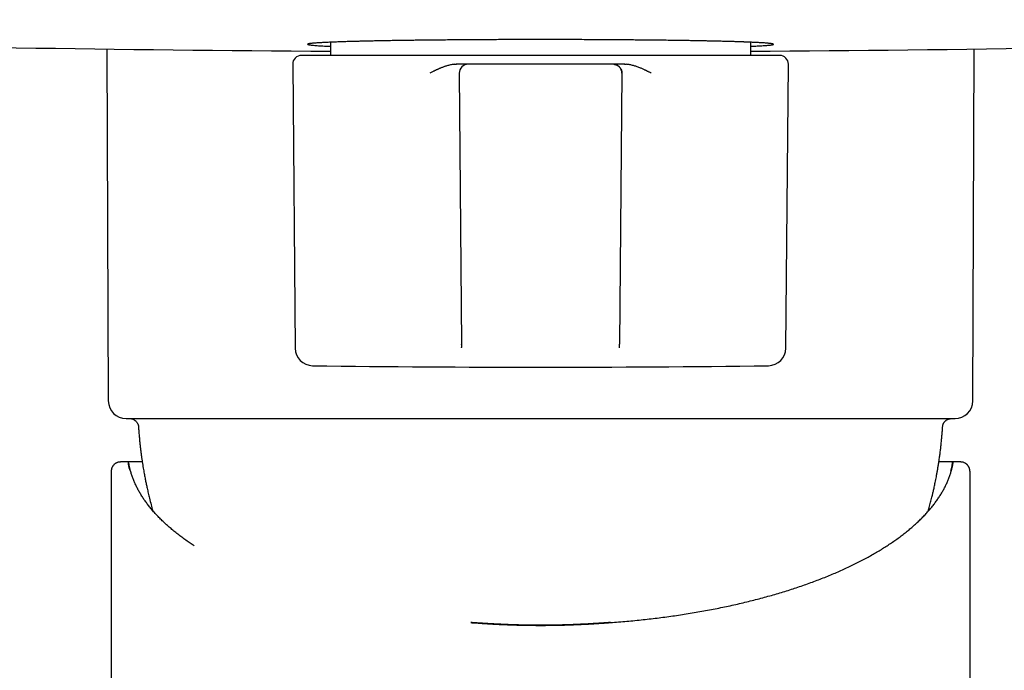
# Model space of a CAD drawing. Units: millimetres. Extents: x 8 to 597, y 12 to 583.
# Drawn here: x 283 to 338, y 280 to 317 of the extents above; entities that cross this region are included whole.
import ezdxf

# ---------------------------------------------------------------- set-up
doc = ezdxf.new("R2010")
doc.units = ezdxf.units.MM

msp = doc.modelspace()

# ---------------------------------------------------------------- linework, layer by layer
at = {"color": 7, "linetype": 'Continuous', "lineweight": 30}
for p, q in [((300.137, 315.502), (300.137, 314.761)), ((323.863, 314.761), (323.863, 315.502)), ((287.517, 315.119), (287.596, 295.257)), ((312, 314.761), (298.504, 314.761)), ((325.496, 314.761), (312, 314.761)), ((336.404, 295.257), (336.483, 315.119)), ((298.004, 314.257), (298.144, 298.235)), ((307.145, 314.257), (307.257, 314.261)), ((316.091, 314.261), (307.909, 314.261)), ((316.743, 314.261), (316.855, 314.257)), ((325.856, 298.235), (325.996, 314.257)), ((307.409, 313.757), (307.542, 298.459)), ((316.591, 313.757), (316.458, 298.459)), ((307.547, 298.462), (307.542, 298.459)), ((307.543, 298.446), (307.542, 298.459)), ((307.545, 298.259), (307.544, 298.273)), ((316.455, 298.259), (316.456, 298.273)), ((288.276, 291.811), (288.271, 291.808)), ((288.726, 291.811), (288.276, 291.811)), ((288.729, 291.811), (288.726, 291.811)), ((335.153, 291.316), (335.151, 291.306)), ((335.274, 291.811), (335.271, 291.811)), ((335.724, 291.811), (335.274, 291.811)), ((335.729, 291.808), (335.724, 291.811)), ((287.75, 291.184), (287.75, 291.172)), ((287.75, 291.172), (287.75, 258.366)), ((336.25, 291.172), (336.25, 291.184)), ((336.25, 258.366), (336.25, 291.172))]:
    msp.add_line(p, q, dxfattribs=at)
for centre, radius, start, end in [((312, 2206.961), 1892, 267.490735, 269.640744), ((312, 2206.961), 1892, 270.359256, 272.509265), ((298.504, 314.261), 0.5, 90, 180.5), ((325.496, 314.261), 0.5, 359.5, 90), ((307.909, 313.761), 0.5, 90, 180.5), ((316.091, 313.761), 0.5, 359.5, 90), ((299.144, 298.244), 1, 180.5, 269.2627), ((324.856, 298.244), 1, 270.7373, 359.5), ((312, 1297.161), 1000, 269.262658, 270), ((312, 1297.161), 1000, 270, 270.737342), ((288.596, 295.261), 1, 180.2292, 270), ((335.404, 295.261), 1, 270, 359.7708)]:
    msp.add_arc(centre, radius, start, end, dxfattribs=at)
for points, knots in [([(325.15, 315.388), (325.149, 315.391), (325.146, 315.397), (325.126, 315.405), (325.094, 315.413), (325.051, 315.421), (324.999, 315.428), (324.933, 315.436), (324.853, 315.444), (324.759, 315.452), (324.656, 315.46), (324.545, 315.467), (324.427, 315.474), (324.303, 315.481), (324.174, 315.488), (324.043, 315.494), (323.905, 315.5), (323.762, 315.506), (323.649, 315.511), (323.573, 315.514), (323.535, 315.515), (323.497, 315.516), (323.459, 315.518), (323.421, 315.519), (323.325, 315.523), (323.167, 315.528), (322.938, 315.535), (322.701, 315.542), (322.456, 315.549), (322.203, 315.555), (321.944, 315.561), (321.686, 315.567), (321.43, 315.572), (321.178, 315.577), (320.922, 315.582), (320.662, 315.587), (320.399, 315.592), (320.089, 315.597), (319.728, 315.602), (319.312, 315.608), (318.887, 315.613), (318.454, 315.618), (318.016, 315.623), (317.574, 315.627), (317.129, 315.631), (316.678, 315.635), (316.221, 315.638), (315.757, 315.641), (315.287, 315.644), (314.815, 315.646), (314.341, 315.648), (313.868, 315.65), (313.398, 315.651), (312.932, 315.652), (312.466, 315.652), (311.998, 315.652), (311.527, 315.652), (311.053, 315.652), (310.577, 315.651), (310.102, 315.65), (309.63, 315.648), (309.161, 315.646), (308.697, 315.644), (308.236, 315.641), (307.775, 315.638), (307.314, 315.635), (306.856, 315.631), (306.403, 315.627), (305.956, 315.623), (305.548, 315.618), (305.176, 315.614), (304.841, 315.61), (304.511, 315.605), (304.187, 315.601), (303.859, 315.596), (303.529, 315.59), (303.196, 315.585), (302.868, 315.578), (302.547, 315.572), (302.232, 315.565), (301.938, 315.558), (301.664, 315.552), (301.409, 315.545), (301.19, 315.539), (301.005, 315.533), (300.889, 315.53), (300.812, 315.527), (300.772, 315.526), (300.733, 315.524), (300.694, 315.523), (300.656, 315.522), (300.585, 315.519), (300.483, 315.516), (300.35, 315.511), (300.216, 315.505), (300.082, 315.5), (299.949, 315.494), (299.82, 315.488), (299.693, 315.481), (299.571, 315.474), (299.461, 315.468), (299.361, 315.461), (299.272, 315.454), (299.189, 315.448), (299.113, 315.441), (299.045, 315.434), (298.987, 315.426), (298.938, 315.419), (298.9, 315.412), (298.872, 315.404), (298.853, 315.396), (298.851, 315.391), (298.85, 315.388)], [0, 0, 0, 0, 0.010221, 0.020203, 0.029948, 0.039455, 0.048723, 0.057754, 0.068092, 0.078099, 0.087775, 0.097121, 0.106298, 0.115131, 0.123622, 0.13177, 0.139575, 0.147765, 0.155541, 0.157508, 0.159448, 0.161359, 0.163241, 0.165096, 0.166921, 0.177246, 0.187456, 0.197553, 0.207537, 0.217407, 0.227163, 0.236806, 0.245545, 0.254189, 0.262738, 0.271191, 0.279548, 0.287811, 0.30013, 0.312398, 0.324614, 0.336778, 0.348889, 0.360734, 0.372529, 0.384273, 0.395968, 0.407823, 0.419626, 0.431378, 0.443077, 0.454725, 0.466113, 0.477452, 0.488741, 0.499979, 0.511425, 0.522923, 0.534472, 0.546073, 0.557725, 0.56922, 0.580764, 0.592358, 0.604002, 0.615909, 0.627867, 0.639877, 0.651939, 0.664052, 0.673606, 0.683192, 0.69281, 0.702459, 0.712141, 0.722676, 0.733365, 0.744208, 0.755205, 0.766357, 0.777662, 0.787738, 0.797934, 0.808249, 0.815122, 0.822048, 0.82387, 0.825696, 0.827526, 0.829359, 0.831196, 0.833036, 0.839496, 0.8463, 0.853446, 0.860935, 0.868767, 0.876792, 0.885148, 0.893835, 0.902853, 0.910764, 0.918912, 0.927299, 0.935924, 0.944787, 0.953888, 0.962687, 0.971698, 0.98092, 0.990354, 1, 1, 1, 1]), ([(298.85, 315.388), (298.852, 315.385), (298.856, 315.378), (298.887, 315.368), (298.936, 315.358), (299.002, 315.348), (299.084, 315.339), (299.187, 315.329), (299.312, 315.319), (299.461, 315.309), (299.624, 315.3), (299.803, 315.29), (299.973, 315.282), (300.09, 315.277), (300.137, 315.275)], [0, 0, 0, 0, 0.0889819, 0.1761818, 0.2615997, 0.3452355, 0.4270892, 0.5071608, 0.5992412, 0.6888464, 0.7759763, 0.8606309, 0.9442812, 1, 1, 1, 1]), ([(323.863, 315.275), (323.864, 315.275), (323.933, 315.278), (324.059, 315.284), (324.243, 315.293), (324.415, 315.302), (324.575, 315.312), (324.719, 315.322), (324.846, 315.332), (324.945, 315.342), (325.021, 315.351), (325.078, 315.36), (325.119, 315.369), (325.145, 315.379), (325.148, 315.385), (325.15, 315.388)], [0, 0, 0, 0, 0.000479, 0.07907, 0.159945, 0.244639, 0.331701, 0.421133, 0.512933, 0.607103, 0.682757, 0.759874, 0.838453, 0.918495, 1, 1, 1, 1]), ([(307.145, 314.257), (307.114, 314.254), (307.051, 314.248), (306.955, 314.232), (306.856, 314.211), (306.761, 314.187), (306.676, 314.162), (306.602, 314.137), (306.531, 314.112), (306.46, 314.086), (306.392, 314.058), (306.333, 314.034), (306.282, 314.012), (306.236, 313.992), (306.188, 313.97), (306.139, 313.948), (306.093, 313.926), (306.053, 313.907), (306.011, 313.887), (305.961, 313.862), (305.899, 313.831), (305.827, 313.796), (305.776, 313.77), (305.749, 313.757)], [0, 0, 0, 0, 0.061766, 0.126177, 0.193376, 0.263287, 0.32198, 0.37016, 0.42018, 0.472059, 0.523239, 0.567285, 0.600142, 0.634165, 0.669355, 0.705714, 0.743244, 0.771703, 0.796608, 0.836918, 0.884254, 0.938615, 1, 1, 1, 1]), ([(307.868, 314.261), (307.867, 314.261), (307.862, 314.261), (307.853, 314.261), (307.842, 314.261), (307.832, 314.261), (307.823, 314.261), (307.813, 314.261), (307.792, 314.261), (307.758, 314.261), (307.706, 314.261), (307.648, 314.261), (307.585, 314.261), (307.516, 314.261), (307.44, 314.261), (307.374, 314.261), (307.321, 314.261), (307.283, 314.261), (307.258, 314.261), (307.244, 314.261), (307.244, 314.261)], [0, 0, 0, 0, 0.0096249, 0.0513224, 0.0860923, 0.1143584, 0.1420713, 0.1701411, 0.198568, 0.3022074, 0.4062314, 0.5008005, 0.5953697, 0.689939, 0.7845084, 0.879919, 0.9191325, 0.9590053, 0.9999724, 1, 1, 1, 1]), ([(307.909, 314.261), (307.908, 314.261), (307.905, 314.261), (307.887, 314.261), (307.858, 314.261), (307.817, 314.261), (307.765, 314.261), (307.703, 314.261), (307.632, 314.261), (307.552, 314.261), (307.463, 314.261), (307.366, 314.261), (307.294, 314.261), (307.257, 314.261)], [0, 0, 0, 0, 0.093331, 0.186663, 0.279995, 0.373328, 0.466661, 0.559995, 0.647997, 0.735998, 0.823999, 0.911999, 1, 1, 1, 1]), ([(316.743, 314.261), (316.704, 314.261), (316.628, 314.261), (316.525, 314.261), (316.432, 314.261), (316.35, 314.261), (316.279, 314.261), (316.22, 314.261), (316.173, 314.261), (316.136, 314.261), (316.11, 314.261), (316.094, 314.261), (316.092, 314.261), (316.091, 314.261)], [0, 0, 0, 0, 0.093332, 0.186665, 0.279998, 0.373331, 0.466665, 0.559999, 0.648, 0.736001, 0.824001, 0.912, 1, 1, 1, 1]), ([(316.757, 314.261), (316.753, 314.261), (316.73, 314.261), (316.693, 314.261), (316.63, 314.261), (316.56, 314.261), (316.484, 314.261), (316.415, 314.261), (316.352, 314.261), (316.298, 314.261), (316.25, 314.261), (316.21, 314.261), (316.184, 314.261), (316.168, 314.261), (316.158, 314.261), (316.148, 314.261), (316.138, 314.261), (316.133, 314.261), (316.131, 314.261)], [0, 0, 0, 0, 0.0108395, 0.0661244, 0.1199697, 0.2149524, 0.3090977, 0.4032429, 0.497388, 0.591533, 0.6794025, 0.7672455, 0.8530682, 0.8806752, 0.9086575, 0.9422478, 0.9824895, 1, 1, 1, 1]), ([(316.136, 314.259), (316.14, 314.259), (316.146, 314.258), (316.159, 314.256), (316.171, 314.255), (316.185, 314.252), (316.2, 314.249), (316.215, 314.246), (316.232, 314.241), (316.256, 314.234), (316.29, 314.221), (316.331, 314.201), (316.373, 314.176), (316.416, 314.144), (316.458, 314.104), (316.499, 314.055), (316.526, 314.012), (316.543, 313.979), (316.553, 313.958), (316.561, 313.937), (316.57, 313.912), (316.578, 313.883), (316.586, 313.847), (316.592, 313.804), (316.593, 313.773), (316.593, 313.756)], [0, 0, 0, 0, 0.042124, 0.078671, 0.110003, 0.136677, 0.15956, 0.179969, 0.1997, 0.221367, 0.272802, 0.332744, 0.39259, 0.451666, 0.530293, 0.608919, 0.687404, 0.716355, 0.744888, 0.773003, 0.802583, 0.839786, 0.885089, 0.938494, 1, 1, 1, 1]), ([(318.251, 313.757), (318.229, 313.768), (318.187, 313.789), (318.127, 313.819), (318.072, 313.846), (318.024, 313.87), (317.982, 313.89), (317.94, 313.911), (317.893, 313.933), (317.831, 313.962), (317.758, 313.995), (317.678, 314.03), (317.595, 314.064), (317.509, 314.097), (317.419, 314.13), (317.331, 314.159), (317.24, 314.187), (317.144, 314.211), (317.045, 314.232), (316.949, 314.248), (316.886, 314.254), (316.855, 314.257)], [0, 0, 0, 0, 0.050268, 0.095924, 0.136968, 0.173401, 0.205222, 0.232431, 0.267977, 0.309323, 0.371354, 0.429797, 0.484664, 0.550762, 0.615581, 0.677384, 0.736212, 0.806183, 0.873547, 0.938105, 1, 1, 1, 1]), ([(307.544, 298.273), (307.544, 298.272), (307.543, 298.271), (307.541, 298.27), (307.54, 298.269), (307.539, 298.269)], [0, 0, 0, 0, 0.450672, 0.853595, 1, 1, 1, 1]), ([(307.547, 298.463), (307.546, 298.46), (307.543, 298.454), (307.543, 298.449), (307.542, 298.446)], [0, 0, 0, 0, 0.468668, 1, 1, 1, 1]), ([(307.542, 298.459), (307.542, 298.456), (307.542, 298.45), (307.542, 298.441), (307.542, 298.433), (307.543, 298.425), (307.543, 298.418), (307.543, 298.411), (307.543, 298.403), (307.543, 298.396), (307.543, 298.389), (307.543, 298.383), (307.543, 298.376), (307.543, 298.37), (307.543, 298.363), (307.543, 298.357), (307.543, 298.351), (307.543, 298.345), (307.543, 298.34), (307.543, 298.334), (307.543, 298.329), (307.543, 298.324), (307.543, 298.319), (307.544, 298.314), (307.544, 298.309), (307.544, 298.305), (307.544, 298.3), (307.544, 298.296), (307.544, 298.292), (307.544, 298.288), (307.544, 298.284), (307.544, 298.28), (307.544, 298.276), (307.544, 298.274), (307.544, 298.273)], [0, 0, 0, 0, 0.038932, 0.076803, 0.113651, 0.149513, 0.184426, 0.218424, 0.25154, 0.286987, 0.321445, 0.354954, 0.387549, 0.419267, 0.45367, 0.487067, 0.519498, 0.551005, 0.581625, 0.611393, 0.640342, 0.6685, 0.699752, 0.730053, 0.759443, 0.787961, 0.815644, 0.842527, 0.868645, 0.89653, 0.92357, 0.949803, 0.975268, 1, 1, 1, 1]), ([(316.458, 298.446), (316.457, 298.449), (316.457, 298.454), (316.454, 298.46), (316.453, 298.463)], [0, 0, 0, 0, 0.5347169, 1, 1, 1, 1]), ([(316.456, 298.273), (316.456, 298.274), (316.456, 298.276), (316.456, 298.28), (316.456, 298.284), (316.456, 298.288), (316.456, 298.292), (316.456, 298.297), (316.456, 298.302), (316.456, 298.306), (316.456, 298.311), (316.456, 298.316), (316.457, 298.321), (316.457, 298.327), (316.457, 298.332), (316.457, 298.338), (316.457, 298.345), (316.457, 298.351), (316.457, 298.358), (316.457, 298.365), (316.457, 298.372), (316.457, 298.379), (316.457, 298.385), (316.457, 298.392), (316.457, 298.398), (316.457, 298.405), (316.457, 298.412), (316.457, 298.419), (316.457, 298.426), (316.458, 298.434), (316.458, 298.442), (316.458, 298.45), (316.458, 298.456), (316.458, 298.459)], [0, 0, 0, 0, 0.025128, 0.050997, 0.077642, 0.1051, 0.13341, 0.162616, 0.192763, 0.223899, 0.252742, 0.282464, 0.313106, 0.34471, 0.377324, 0.410995, 0.445775, 0.480984, 0.517361, 0.554959, 0.593837, 0.62532, 0.657663, 0.690902, 0.725075, 0.756408, 0.788545, 0.821517, 0.855354, 0.890087, 0.92575, 0.962376, 1, 1, 1, 1]), ([(316.461, 298.269), (316.459, 298.269), (316.457, 298.271), (316.456, 298.272), (316.456, 298.273)], [0, 0, 0, 0, 0.470637, 1, 1, 1, 1]), ([(288.596, 294.261), (288.597, 294.261), (288.597, 294.261), (288.609, 294.261), (288.628, 294.261), (288.655, 294.261), (288.691, 294.261), (288.738, 294.261), (288.796, 294.261), (288.866, 294.261), (288.948, 294.261), (289.039, 294.261), (289.141, 294.261), (289.254, 294.261), (289.377, 294.261), (289.5, 294.261), (289.618, 294.261), (289.731, 294.261), (289.848, 294.261), (289.972, 294.261), (290.1, 294.261), (290.235, 294.261), (290.392, 294.261), (290.575, 294.261), (290.787, 294.261), (291.009, 294.261), (291.244, 294.261), (291.49, 294.261), (291.749, 294.261), (292.018, 294.261), (292.297, 294.261), (292.584, 294.261), (292.878, 294.261), (293.181, 294.261), (293.493, 294.261), (293.794, 294.261), (294.08, 294.261), (294.35, 294.261), (294.626, 294.261), (294.907, 294.261), (295.193, 294.261), (295.484, 294.261), (295.79, 294.261), (296.113, 294.261), (296.451, 294.261), (296.795, 294.261), (297.142, 294.261), (297.503, 294.261), (297.88, 294.261), (298.277, 294.261), (298.679, 294.261), (299.087, 294.261), (299.502, 294.261), (299.922, 294.261), (300.347, 294.261), (300.635, 294.261), (300.78, 294.261)], [0, 0, 0, 0, 0.014721, 0.032188, 0.049669, 0.067169, 0.084781, 0.102697, 0.122661, 0.142602, 0.162528, 0.18245, 0.202375, 0.222314, 0.242275, 0.262267, 0.277205, 0.292124, 0.307025, 0.321914, 0.336794, 0.351668, 0.366541, 0.386995, 0.407464, 0.427957, 0.448485, 0.469533, 0.490544, 0.511528, 0.532495, 0.553456, 0.574047, 0.594653, 0.615284, 0.635949, 0.652568, 0.669162, 0.685737, 0.702298, 0.718849, 0.735397, 0.751947, 0.770159, 0.788386, 0.806636, 0.824786, 0.84247, 0.862177, 0.881862, 0.901534, 0.921201, 0.940872, 0.960557, 0.980263, 1, 1, 1, 1]), ([(288.81, 294.261), (288.831, 294.26), (288.87, 294.258), (288.925, 294.246), (288.973, 294.231), (289.014, 294.214), (289.048, 294.196), (289.076, 294.179), (289.1, 294.162), (289.122, 294.145), (289.145, 294.125), (289.17, 294.099), (289.198, 294.067), (289.225, 294.027), (289.252, 293.98), (289.275, 293.925), (289.293, 293.861), (289.298, 293.816), (289.3, 293.792)], [0, 0, 0, 0, 0.082783, 0.157964, 0.225451, 0.285222, 0.337291, 0.381682, 0.418419, 0.452168, 0.493297, 0.542198, 0.598888, 0.663398, 0.735766, 0.816018, 0.904138, 1, 1, 1, 1]), ([(300.78, 294.261), (300.938, 294.261), (301.253, 294.261), (301.734, 294.261), (302.219, 294.261), (302.709, 294.261), (303.147, 294.261), (303.531, 294.261), (303.86, 294.261), (304.191, 294.261), (304.527, 294.261), (304.871, 294.261), (305.265, 294.261), (305.704, 294.261), (306.186, 294.261), (306.671, 294.261), (307.158, 294.261), (307.647, 294.261), (308.138, 294.261), (308.632, 294.261), (309.044, 294.261), (309.374, 294.261), (309.62, 294.261), (309.866, 294.261), (310.113, 294.261), (310.359, 294.261), (310.653, 294.261), (310.993, 294.261), (311.381, 294.261), (311.812, 294.261), (312.288, 294.261), (312.808, 294.261), (313.328, 294.261), (313.803, 294.261), (314.234, 294.261), (314.619, 294.261), (315.002, 294.261), (315.385, 294.261), (315.766, 294.261), (316.147, 294.261), (316.573, 294.261), (317.045, 294.261), (317.562, 294.261), (318.077, 294.261), (318.593, 294.261), (319.108, 294.261), (319.622, 294.261), (320.131, 294.261), (320.636, 294.261), (321.133, 294.261), (321.622, 294.261), (322.103, 294.261), (322.58, 294.261), (323.007, 294.261), (323.384, 294.261), (323.714, 294.261), (324.04, 294.261), (324.363, 294.261), (324.682, 294.261), (324.998, 294.261), (325.35, 294.261), (325.735, 294.261), (326.153, 294.261), (326.564, 294.261), (326.892, 294.261), (327.142, 294.261), (327.315, 294.261), (327.487, 294.261), (327.657, 294.261), (327.826, 294.261), (327.993, 294.261), (328.204, 294.261), (328.458, 294.261), (328.752, 294.261), (329.03, 294.261), (329.293, 294.261), (329.542, 294.261), (329.787, 294.261), (330.025, 294.261), (330.255, 294.261), (330.514, 294.261), (330.802, 294.261), (331.118, 294.261), (331.423, 294.261), (331.718, 294.261), (332.003, 294.261), (332.277, 294.261), (332.541, 294.261), (332.793, 294.261), (333.035, 294.261), (333.265, 294.261), (333.483, 294.261), (333.667, 294.261), (333.819, 294.261), (333.944, 294.261), (334.064, 294.261), (334.18, 294.261), (334.293, 294.261), (334.415, 294.261), (334.543, 294.261), (334.672, 294.261), (334.791, 294.261), (334.9, 294.261), (334.998, 294.261), (335.085, 294.261), (335.162, 294.261), (335.218, 294.261), (335.257, 294.261), (335.283, 294.261), (335.307, 294.261), (335.328, 294.261), (335.347, 294.261), (335.366, 294.261), (335.384, 294.261), (335.397, 294.261), (335.404, 294.261), (335.403, 294.261), (335.403, 294.261)], [0, 0, 0, 0, 0.011106, 0.022195, 0.033272, 0.044342, 0.055412, 0.062663, 0.069919, 0.077179, 0.084448, 0.091927, 0.099636, 0.109947, 0.120245, 0.130536, 0.140825, 0.151115, 0.161413, 0.171722, 0.182046, 0.187163, 0.192274, 0.197381, 0.202484, 0.207584, 0.212681, 0.220687, 0.228689, 0.23669, 0.247409, 0.258135, 0.268875, 0.279633, 0.287629, 0.295614, 0.30359, 0.311558, 0.319521, 0.327481, 0.33544, 0.346386, 0.35734, 0.368309, 0.379297, 0.390489, 0.401659, 0.412815, 0.423961, 0.435103, 0.446049, 0.457004, 0.467972, 0.47896, 0.486789, 0.494607, 0.502416, 0.510219, 0.518016, 0.52581, 0.533604, 0.544323, 0.555049, 0.565788, 0.576546, 0.58126, 0.58597, 0.590677, 0.59538, 0.60008, 0.604778, 0.609474, 0.61808, 0.626684, 0.635289, 0.642975, 0.650665, 0.658362, 0.666068, 0.67358, 0.680851, 0.691966, 0.703067, 0.714162, 0.725257, 0.736356, 0.747466, 0.758593, 0.769701, 0.78079, 0.791867, 0.802938, 0.814008, 0.821259, 0.828513, 0.835774, 0.843041, 0.85052, 0.858229, 0.86854, 0.878838, 0.889129, 0.899418, 0.909708, 0.920006, 0.930315, 0.94064, 0.945756, 0.950867, 0.955974, 0.961077, 0.966177, 0.971274, 0.97928, 0.987282, 0.995284, 1, 1, 1, 1]), ([(334.7, 293.792), (334.702, 293.813), (334.706, 293.852), (334.72, 293.906), (334.737, 293.953), (334.756, 293.994), (334.775, 294.027), (334.794, 294.055), (334.811, 294.077), (334.829, 294.098), (334.851, 294.12), (334.878, 294.145), (334.911, 294.171), (334.952, 294.197), (335, 294.221), (335.056, 294.241), (335.12, 294.257), (335.166, 294.259), (335.19, 294.261)], [0, 0, 0, 0, 0.082818, 0.158028, 0.225538, 0.285325, 0.337401, 0.381787, 0.418503, 0.452216, 0.49331, 0.542181, 0.59885, 0.663346, 0.73571, 0.81597, 0.904108, 1, 1, 1, 1]), ([(289.3, 293.792), (289.306, 293.706), (289.317, 293.537), (289.337, 293.288), (289.359, 293.049), (289.382, 292.82), (289.406, 292.601), (289.431, 292.392), (289.457, 292.192), (289.484, 292), (289.511, 291.815), (289.539, 291.637), (289.566, 291.47), (289.592, 291.314), (289.618, 291.168), (289.643, 291.033), (289.667, 290.908), (289.69, 290.789), (289.713, 290.673), (289.737, 290.557), (289.762, 290.441), (289.799, 290.271), (289.849, 290.047), (289.924, 289.735), (290.008, 289.407), (290.073, 289.173), (290.103, 289.065)], [0, 0, 0, 0, 0.053933, 0.105859, 0.155777, 0.203687, 0.249589, 0.293483, 0.335368, 0.375245, 0.414867, 0.452285, 0.487498, 0.520507, 0.551312, 0.579912, 0.606309, 0.630895, 0.655394, 0.680008, 0.704734, 0.729575, 0.788578, 0.848214, 0.929895, 1, 1, 1, 1]), ([(333.888, 289.031), (333.915, 289.126), (333.968, 289.317), (334.042, 289.602), (334.097, 289.822), (334.133, 289.976), (334.155, 290.069), (334.178, 290.171), (334.203, 290.28), (334.229, 290.398), (334.256, 290.524), (334.285, 290.664), (334.316, 290.817), (334.348, 290.985), (334.381, 291.164), (334.414, 291.353), (334.448, 291.552), (334.481, 291.762), (334.514, 291.982), (334.546, 292.213), (334.577, 292.454), (334.606, 292.704), (334.633, 292.963), (334.658, 293.23), (334.681, 293.508), (334.693, 293.696), (334.7, 293.792)], [0, 0, 0, 0, 0.061089, 0.122958, 0.182651, 0.201313, 0.220991, 0.24242, 0.265599, 0.290527, 0.317205, 0.345634, 0.378926, 0.414336, 0.451863, 0.491508, 0.533271, 0.577151, 0.623149, 0.671264, 0.721496, 0.773846, 0.827322, 0.882839, 0.940399, 1, 1, 1, 1]), ([(288.271, 291.809), (288.254, 291.808), (288.221, 291.807), (288.171, 291.799), (288.122, 291.787), (288.078, 291.771), (288.039, 291.752), (287.999, 291.73), (287.963, 291.704), (287.93, 291.676), (287.904, 291.65), (287.887, 291.631), (287.874, 291.615), (287.864, 291.602), (287.853, 291.587), (287.842, 291.57), (287.831, 291.551), (287.816, 291.525), (287.801, 291.493), (287.788, 291.459), (287.779, 291.431), (287.773, 291.406), (287.768, 291.382), (287.764, 291.361), (287.761, 291.343), (287.759, 291.331), (287.758, 291.321), (287.757, 291.313), (287.756, 291.307), (287.756, 291.302), (287.755, 291.296), (287.755, 291.289), (287.754, 291.28), (287.753, 291.269), (287.752, 291.253), (287.751, 291.234), (287.75, 291.21), (287.75, 291.193), (287.75, 291.183)], [0, 0, 0, 0, 0.033939, 0.070996, 0.10631, 0.139494, 0.170254, 0.198367, 0.235223, 0.26583, 0.291503, 0.312355, 0.323674, 0.33602, 0.351147, 0.369177, 0.39016, 0.413498, 0.457128, 0.495735, 0.529872, 0.565002, 0.603267, 0.638067, 0.667557, 0.69232, 0.716165, 0.728073, 0.739971, 0.751859, 0.763739, 0.77601, 0.792518, 0.819181, 0.853297, 0.894833, 0.943749, 1, 1, 1, 1]), ([(288.726, 291.81), (288.722, 291.809), (288.715, 291.806), (288.711, 291.784), (288.712, 291.747), (288.718, 291.695), (288.73, 291.629), (288.748, 291.548), (288.77, 291.454), (288.79, 291.38), (288.8, 291.342)], [0, 0, 0, 0, 0.117139, 0.242585, 0.368172, 0.49395, 0.619972, 0.746287, 0.872946, 1, 1, 1, 1]), ([(289.512, 291.811), (289.488, 291.811), (289.425, 291.811), (289.333, 291.811), (289.232, 291.811), (289.136, 291.811), (289.047, 291.811), (288.968, 291.811), (288.899, 291.811), (288.84, 291.811), (288.792, 291.811), (288.753, 291.811), (288.735, 291.811), (288.726, 291.811)], [0, 0, 0, 0, 0.054917, 0.141595, 0.228126, 0.324588, 0.420972, 0.51732, 0.613674, 0.710077, 0.806571, 0.903198, 1, 1, 1, 1]), ([(288.77, 291.643), (288.767, 291.659), (288.762, 291.691), (288.76, 291.725), (288.761, 291.751), (288.766, 291.766), (288.772, 291.768), (288.776, 291.769)], [0, 0, 0, 0, 0.201345, 0.401566, 0.601113, 0.800439, 1, 1, 1, 1]), ([(288.782, 291.578), (288.781, 291.583), (288.776, 291.608), (288.772, 291.627), (288.77, 291.643)], [0, 0, 0, 0, 0.189972, 1, 1, 1, 1]), ([(288.848, 291.311), (288.84, 291.341), (288.824, 291.402), (288.804, 291.48), (288.79, 291.54), (288.784, 291.571), (288.782, 291.581)], [0, 0, 0, 0, 0.2824288, 0.5647833, 0.8470742, 1, 1, 1, 1]), ([(292.436, 287.082), (292.366, 287.129), (292.21, 287.231), (291.979, 287.392), (291.742, 287.564), (291.513, 287.738), (291.293, 287.914), (291.081, 288.092), (290.878, 288.271), (290.683, 288.452), (290.497, 288.635), (290.321, 288.819), (290.152, 289.004), (289.994, 289.19), (289.846, 289.376), (289.707, 289.562), (289.577, 289.749), (289.454, 289.939), (289.34, 290.13), (289.235, 290.325), (289.139, 290.519), (289.052, 290.715), (288.974, 290.911), (288.906, 291.108), (288.868, 291.24), (288.849, 291.306)], [0, 0, 0, 0, 0.036625, 0.080597, 0.124568, 0.16854, 0.212511, 0.256483, 0.300454, 0.34433, 0.388205, 0.432081, 0.475956, 0.519832, 0.562924, 0.606016, 0.649108, 0.6922, 0.736171, 0.780143, 0.824114, 0.868086, 0.912057, 0.956029, 1, 1, 1, 1]), ([(315.946, 282.744), (316.101, 282.756), (316.41, 282.779), (316.872, 282.819), (317.332, 282.862), (317.789, 282.91), (318.241, 282.961), (318.688, 283.015), (319.13, 283.073), (319.569, 283.135), (320.009, 283.2), (320.448, 283.27), (320.886, 283.344), (321.32, 283.422), (321.751, 283.503), (322.178, 283.588), (322.601, 283.677), (323.019, 283.769), (323.433, 283.865), (323.841, 283.964), (324.245, 284.067), (324.643, 284.173), (325.034, 284.282), (325.417, 284.393), (325.794, 284.507), (326.164, 284.624), (326.532, 284.745), (326.897, 284.87), (327.257, 284.999), (327.611, 285.131), (327.959, 285.265), (328.3, 285.403), (328.635, 285.544), (328.963, 285.687), (329.284, 285.834), (329.597, 285.982), (329.903, 286.134), (330.202, 286.287), (330.491, 286.443), (330.772, 286.599), (331.043, 286.758), (331.308, 286.919), (331.566, 287.083), (331.818, 287.25), (332.064, 287.42), (332.301, 287.592), (332.53, 287.766), (332.751, 287.943), (332.964, 288.121), (333.167, 288.301), (333.362, 288.483), (333.549, 288.665), (333.726, 288.85), (333.894, 289.036), (334.052, 289.222), (334.201, 289.408), (334.34, 289.594), (334.471, 289.782), (334.594, 289.972), (334.708, 290.165), (334.814, 290.359), (334.91, 290.554), (334.997, 290.75), (335.074, 290.947), (335.143, 291.144), (335.181, 291.276), (335.2, 291.342)], [0, 0, 0, 0, 0.015705, 0.03139, 0.047062, 0.062727, 0.07839, 0.09378, 0.109181, 0.124599, 0.140019, 0.155735, 0.171439, 0.187137, 0.202836, 0.218542, 0.234262, 0.250001, 0.265699, 0.281378, 0.297047, 0.31271, 0.328375, 0.343768, 0.359174, 0.3746, 0.390018, 0.405733, 0.421436, 0.437134, 0.452833, 0.468539, 0.48426, 0.500001, 0.5157, 0.53138, 0.547049, 0.562713, 0.578378, 0.59377, 0.609175, 0.624599, 0.640019, 0.655735, 0.671439, 0.687137, 0.702836, 0.718541, 0.73426, 0.749999, 0.765697, 0.781377, 0.797046, 0.81271, 0.828375, 0.843767, 0.859174, 0.8746, 0.890016, 0.905729, 0.921431, 0.937128, 0.952827, 0.968535, 0.984257, 1, 1, 1, 1]), ([(335.274, 291.811), (335.266, 291.811), (335.249, 291.811), (335.213, 291.811), (335.168, 291.811), (335.114, 291.811), (335.05, 291.811), (334.979, 291.811), (334.901, 291.811), (334.816, 291.811), (334.723, 291.811), (334.622, 291.811), (334.543, 291.811), (334.496, 291.811), (334.488, 291.811)], [0, 0, 0, 0, 0.091878, 0.183618, 0.275255, 0.366825, 0.458365, 0.549913, 0.636267, 0.722691, 0.809214, 0.895852, 0.982413, 1, 1, 1, 1]), ([(335.218, 291.581), (335.216, 291.571), (335.21, 291.541), (335.196, 291.48), (335.176, 291.402), (335.16, 291.341), (335.152, 291.311)], [0, 0, 0, 0, 0.1510234, 0.4339466, 0.7169358, 1, 1, 1, 1]), ([(335.153, 291.311), (335.154, 291.314), (335.156, 291.323), (335.167, 291.334), (335.182, 291.342), (335.194, 291.342), (335.2, 291.342)], [0, 0, 0, 0, 0.1864278, 0.4576186, 0.7288093, 1, 1, 1, 1]), ([(335.2, 291.342), (335.21, 291.38), (335.23, 291.454), (335.252, 291.548), (335.27, 291.629), (335.282, 291.695), (335.288, 291.747), (335.289, 291.784), (335.285, 291.806), (335.278, 291.809), (335.274, 291.81)], [0, 0, 0, 0, 0.127055, 0.253716, 0.380033, 0.506056, 0.631836, 0.757424, 0.882872, 1, 1, 1, 1]), ([(335.23, 291.643), (335.228, 291.627), (335.224, 291.608), (335.219, 291.583), (335.218, 291.578)], [0, 0, 0, 0, 0.813171, 1, 1, 1, 1]), ([(335.224, 291.769), (335.228, 291.768), (335.234, 291.766), (335.239, 291.751), (335.24, 291.725), (335.237, 291.691), (335.233, 291.659), (335.23, 291.643)], [0, 0, 0, 0, 0.199462, 0.398739, 0.598286, 0.798557, 1, 1, 1, 1]), ([(336.25, 291.183), (336.25, 291.19), (336.25, 291.204), (336.249, 291.221), (336.249, 291.236), (336.248, 291.248), (336.248, 291.258), (336.247, 291.27), (336.246, 291.285), (336.244, 291.304), (336.242, 291.323), (336.24, 291.339), (336.238, 291.353), (336.236, 291.365), (336.233, 291.379), (336.229, 291.396), (336.225, 291.416), (336.218, 291.438), (336.21, 291.462), (336.201, 291.487), (336.189, 291.515), (336.174, 291.544), (336.157, 291.572), (336.143, 291.592), (336.13, 291.611), (336.116, 291.628), (336.099, 291.647), (336.077, 291.67), (336.048, 291.695), (336.012, 291.722), (335.969, 291.749), (335.918, 291.773), (335.859, 291.793), (335.795, 291.806), (335.751, 291.808), (335.73, 291.809)], [0, 0, 0, 0, 0.042443, 0.079337, 0.110655, 0.136373, 0.156564, 0.175956, 0.210255, 0.249281, 0.291051, 0.319914, 0.345624, 0.368176, 0.389524, 0.4151, 0.445103, 0.474866, 0.511028, 0.543447, 0.572853, 0.614946, 0.635587, 0.656183, 0.672586, 0.68896, 0.70556, 0.727482, 0.756999, 0.787311, 0.822617, 0.862587, 0.906723, 0.954321, 1, 1, 1, 1]), ([(308.054, 282.744), (308.074, 282.743), (308.172, 282.736), (308.429, 282.718), (308.745, 282.697), (309.062, 282.678), (309.3, 282.665), (309.539, 282.652), (309.853, 282.637), (310.089, 282.628), (310.245, 282.622)], [0, 0, 0, 0, 0.027154, 0.135773, 0.353015, 0.461633, 0.570252, 0.678871, 0.78749, 1, 1, 1, 1]), ([(310.247, 282.626), (310.201, 282.628), (310.112, 282.631), (309.984, 282.637), (309.865, 282.642), (309.756, 282.647), (309.656, 282.651), (309.571, 282.656), (309.5, 282.659), (309.442, 282.662), (309.389, 282.665), (309.342, 282.667), (309.297, 282.67), (309.246, 282.673), (309.184, 282.676), (309.109, 282.68), (309.024, 282.685), (308.93, 282.691), (308.826, 282.697), (308.716, 282.704), (308.598, 282.712), (308.475, 282.72), (308.343, 282.729), (308.203, 282.738), (308.107, 282.745), (308.058, 282.749)], [0, 0, 0, 0, 0.062667, 0.121029, 0.175089, 0.224845, 0.2703, 0.311454, 0.340771, 0.367432, 0.391438, 0.412788, 0.431835, 0.452472, 0.482593, 0.517034, 0.555795, 0.598876, 0.646277, 0.697998, 0.75072, 0.807282, 0.867684, 0.931923, 1, 1, 1, 1]), ([(310.245, 282.622), (310.265, 282.621), (310.324, 282.619), (310.424, 282.615), (310.543, 282.612), (310.662, 282.608), (310.762, 282.605), (310.861, 282.603), (310.961, 282.601), (311.08, 282.598), (311.2, 282.596), (311.319, 282.594), (311.419, 282.593), (311.519, 282.592), (311.618, 282.591), (311.738, 282.59), (311.858, 282.59), (311.977, 282.589), (312.077, 282.589), (312.177, 282.59), (312.276, 282.59), (312.396, 282.591), (312.515, 282.592), (312.635, 282.594), (312.735, 282.595), (312.834, 282.597), (312.934, 282.598), (313.053, 282.601), (313.173, 282.604), (313.292, 282.607), (313.392, 282.61), (313.491, 282.613), (313.577, 282.615), (313.67, 282.619), (313.722, 282.62), (313.748, 282.621)], [0, 0, 0, 0, 0.01705, 0.051151, 0.085252, 0.119352, 0.153453, 0.170504, 0.204604, 0.238705, 0.272806, 0.306906, 0.341007, 0.358057, 0.392158, 0.426259, 0.46036, 0.49446, 0.528561, 0.545611, 0.579712, 0.613813, 0.647914, 0.682014, 0.716115, 0.733165, 0.767266, 0.801367, 0.835467, 0.869568, 0.903669, 0.920719, 0.95482, 0.97741, 1, 1, 1, 1]), ([(313.747, 282.626), (313.726, 282.625), (313.681, 282.624), (313.612, 282.621), (313.544, 282.619), (313.484, 282.617), (313.432, 282.616), (313.388, 282.614), (313.326, 282.612), (313.241, 282.61), (313.038, 282.605), (312.754, 282.6), (312.388, 282.595), (312.004, 282.594), (311.588, 282.595), (311.246, 282.6), (311.011, 282.604), (310.885, 282.607), (310.789, 282.609), (310.719, 282.611), (310.667, 282.613), (310.604, 282.614), (310.53, 282.617), (310.445, 282.619), (310.35, 282.623), (310.282, 282.625), (310.247, 282.626)], [0, 0, 0, 0, 0.017446, 0.039325, 0.058833, 0.07597, 0.090737, 0.103134, 0.113987, 0.144348, 0.175594, 0.288002, 0.388368, 0.488733, 0.61647, 0.744206, 0.781676, 0.818444, 0.851929, 0.86371, 0.87859, 0.896603, 0.917751, 0.942033, 0.969449, 1, 1, 1, 1]), ([(315.942, 282.749), (315.909, 282.747), (315.846, 282.742), (315.756, 282.736), (315.675, 282.73), (315.603, 282.725), (315.539, 282.721), (315.482, 282.717), (315.429, 282.713), (315.376, 282.71), (315.323, 282.706), (315.222, 282.7), (315.072, 282.691), (314.899, 282.681), (314.75, 282.672), (314.626, 282.666), (314.506, 282.659), (314.416, 282.655), (314.35, 282.652), (314.302, 282.649), (314.246, 282.647), (314.181, 282.644), (314.107, 282.641), (314.026, 282.637), (313.936, 282.633), (313.842, 282.63), (313.778, 282.627), (313.747, 282.626)], [0, 0, 0, 0, 0.045401, 0.086673, 0.123813, 0.156822, 0.185699, 0.210445, 0.234975, 0.258959, 0.283239, 0.307815, 0.397386, 0.487302, 0.54452, 0.601727, 0.656575, 0.707311, 0.725162, 0.746744, 0.772321, 0.801895, 0.835465, 0.872326, 0.913042, 0.957614, 1, 1, 1, 1]), ([(313.748, 282.621), (313.768, 282.622), (313.868, 282.626), (314.127, 282.636), (314.445, 282.651), (314.762, 282.668), (315, 282.682), (315.237, 282.696), (315.553, 282.716), (315.789, 282.733), (315.946, 282.744)], [0, 0, 0, 0, 0.027045, 0.135227, 0.351598, 0.459779, 0.56796, 0.676141, 0.784322, 1, 1, 1, 1])]:
    msp.add_open_spline(points, degree=3, knots=knots, dxfattribs=at)

doc.saveas('drawing.dxf')
